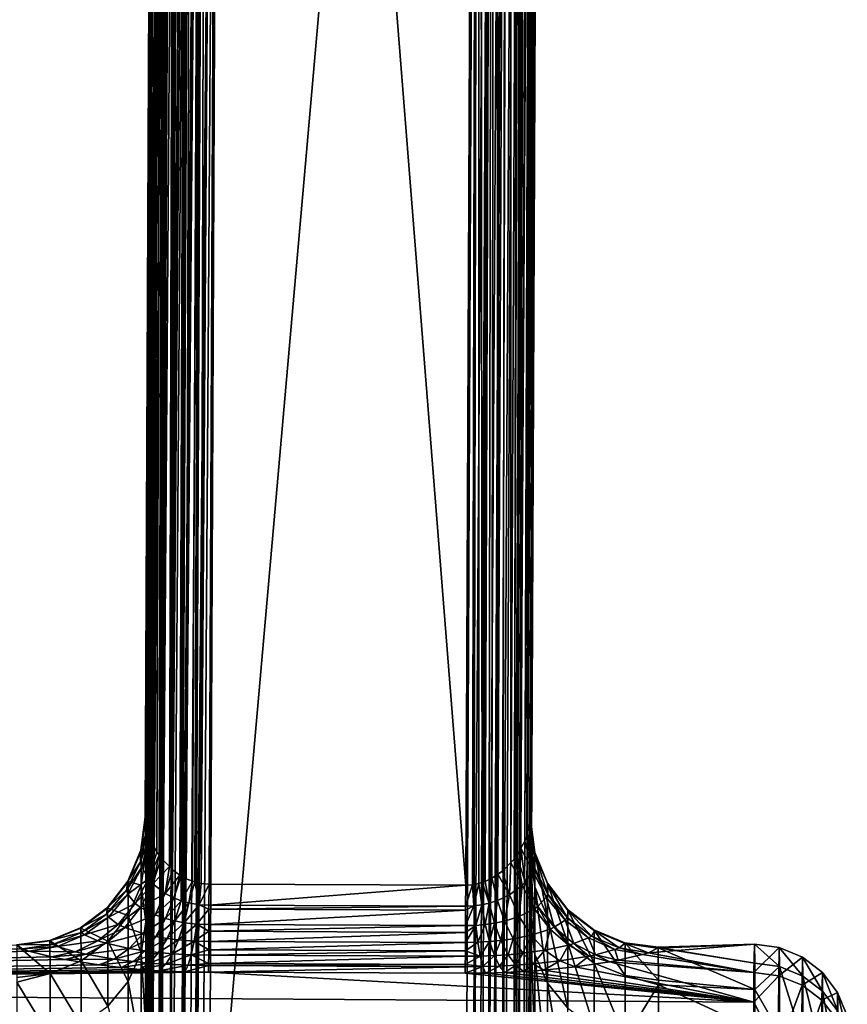
# Model space of a CAD drawing. Units: inches. Extents: x -25 to 176, y 0 to 244.
# Drawn here: x 71 to 84, y 92 to 107 of the extents above; entities that cross this region are included whole.
import ezdxf

# ---------------------------------------------------------------- set-up
doc = ezdxf.new("R2010")
doc.units = ezdxf.units.IN
doc.header["$MEASUREMENT"] = 0

msp = doc.modelspace()

# ---------------------------------------------------------------- linework, layer by layer
for points in [[(73.43, 94.383, 5.531), (73.644, 144.143, 17.439), (73.643, 144.316, 16.41)], [(73.43, 94.383, 5.531), (73.643, 144.316, 16.41), (73.627, 141.488, 12.445)], [(79.43, 94.359, 5.524), (79.427, 94.907, 1.885), (79.643, 144.292, 16.402)], [(79.643, 144.292, 16.402), (79.427, 94.907, 1.885), (79.627, 141.464, 12.437)], [(79.643, 144.292, 16.402), (79.644, 144.119, 17.432), (79.43, 94.359, 5.524)], [(73.43, 93.308, 9.05), (73.644, 141.22, 27.003), (73.644, 144.143, 17.439)], [(73.43, 93.308, 9.05), (73.644, 144.143, 17.439), (73.43, 94.383, 5.531)], [(79.43, 94.359, 5.524), (79.644, 144.119, 17.432), (79.644, 141.196, 26.995)], [(74.294, 93.906, -3.14), (74.405, 141.768, 11.515), (74.627, 141.776, 11.487)], [(74.294, 93.906, -3.14), (74.627, 141.776, 11.487), (74.417, 93.896, -3.151)], [(74.417, 93.896, -3.151), (74.627, 141.776, 11.487), (78.417, 93.88, -3.156)], [(78.417, 93.88, -3.156), (74.627, 141.776, 11.487), (78.627, 141.76, 11.482)], [(73.603, 94.395, -2.557), (73.732, 141.613, 12.032), (73.761, 141.633, 11.966)], [(73.603, 94.395, -2.557), (73.761, 141.633, 11.966), (73.639, 94.345, -2.619)], [(73.639, 94.345, -2.619), (73.761, 141.633, 11.966), (73.852, 141.668, 11.853)], [(73.639, 94.345, -2.619), (73.852, 141.668, 11.853), (73.672, 94.299, -2.678)], [(73.672, 94.299, -2.678), (73.852, 141.668, 11.853), (73.92, 141.693, 11.768)], [(73.672, 94.299, -2.678), (73.92, 141.693, 11.768), (73.799, 94.169, -2.835)], [(73.799, 94.169, -2.835), (73.92, 141.693, 11.768), (74.008, 141.713, 11.703)], [(73.799, 94.169, -2.835), (74.008, 141.713, 11.703), (73.847, 94.119, -2.896)], [(73.847, 94.119, -2.896), (74.008, 141.713, 11.703), (74.127, 141.739, 11.616)], [(73.847, 94.119, -2.896), (74.127, 141.739, 11.616), (73.963, 94.035, -2.994)], [(73.963, 94.035, -2.994), (74.127, 141.739, 11.616), (73.984, 94.023, -3.008)], [(73.984, 94.023, -3.008), (74.127, 141.739, 11.616), (74.196, 141.747, 11.589)], [(73.984, 94.023, -3.008), (74.196, 141.747, 11.589), (74.061, 93.98, -3.057)], [(74.061, 93.98, -3.057), (74.196, 141.747, 11.589), (74.368, 141.767, 11.52)], [(74.061, 93.98, -3.057), (74.368, 141.767, 11.52), (74.161, 93.94, -3.103)], [(74.161, 93.94, -3.103), (74.368, 141.767, 11.52), (74.195, 93.931, -3.112)], [(74.195, 93.931, -3.112), (74.368, 141.767, 11.52), (74.405, 141.768, 11.515)], [(74.195, 93.931, -3.112), (74.405, 141.768, 11.515), (74.294, 93.906, -3.14)], [(78.523, 93.887, -3.148), (78.417, 93.88, -3.156), (78.627, 141.76, 11.482)], [(78.627, 141.76, 11.482), (78.623, 93.906, -3.126), (78.523, 93.887, -3.148)], [(78.627, 141.76, 11.482), (78.676, 93.924, -3.106), (78.623, 93.906, -3.126)], [(78.886, 141.749, 11.515), (78.676, 93.924, -3.106), (78.627, 141.76, 11.482)], [(78.721, 93.938, -3.089), (78.676, 93.924, -3.106), (78.886, 141.749, 11.515)], [(78.886, 141.749, 11.515), (78.826, 93.988, -3.032), (78.721, 93.938, -3.089)], [(78.886, 141.749, 11.515), (78.916, 94.049, -2.96), (78.826, 93.988, -3.032)], [(79.127, 141.719, 11.61), (78.916, 94.049, -2.96), (78.886, 141.749, 11.515)], [(79.127, 141.719, 11.61), (78.99, 94.099, -2.902), (78.916, 94.049, -2.96)], [(79.127, 141.719, 11.61), (79.122, 94.233, -2.737), (78.99, 94.099, -2.902)], [(79.334, 141.672, 11.762), (79.122, 94.233, -2.737), (79.127, 141.719, 11.61)], [(79.334, 141.672, 11.762), (79.17, 94.282, -2.678), (79.122, 94.233, -2.737)], [(79.213, 94.339, -2.607), (79.17, 94.282, -2.678), (79.334, 141.672, 11.762)], [(79.213, 94.339, -2.607), (79.334, 141.672, 11.762), (79.279, 94.455, -2.453)], [(79.279, 94.455, -2.453), (79.334, 141.672, 11.762), (79.493, 141.61, 11.959)], [(73.656, 141.553, 12.232), (73.45, 94.746, -2.078), (73.423, 94.939, -1.787)], [(73.656, 141.553, 12.232), (73.423, 94.939, -1.787), (73.627, 141.488, 12.445)], [(73.423, 94.939, -1.787), (73.427, 94.931, 1.893), (73.627, 141.488, 12.445)], [(73.627, 141.488, 12.445), (73.427, 94.931, 1.893), (73.43, 94.383, 5.531)], [(73.454, 94.721, -2.115), (73.45, 94.746, -2.078), (73.656, 141.553, 12.232)], [(73.454, 94.721, -2.115), (73.656, 141.553, 12.232), (73.486, 94.622, -2.255)], [(73.486, 94.622, -2.255), (73.656, 141.553, 12.232), (73.661, 141.563, 12.197)], [(73.486, 94.622, -2.255), (73.661, 141.563, 12.197), (73.526, 94.545, -2.357)], [(73.526, 94.545, -2.357), (73.661, 141.563, 12.197), (73.732, 141.613, 12.032)], [(73.526, 94.545, -2.357), (73.732, 141.613, 12.032), (73.603, 94.395, -2.557)], [(79.279, 94.455, -2.453), (79.493, 141.61, 11.959), (79.341, 94.563, -2.311)], [(79.493, 141.61, 11.959), (79.371, 94.64, -2.204), (79.341, 94.563, -2.311)], [(79.493, 141.61, 11.959), (79.382, 94.688, -2.133), (79.371, 94.64, -2.204)], [(79.593, 141.54, 12.19), (79.382, 94.688, -2.133), (79.493, 141.61, 11.959)], [(79.593, 141.54, 12.19), (79.421, 94.862, -1.877), (79.382, 94.688, -2.133)], [(79.423, 94.915, -1.794), (79.421, 94.862, -1.877), (79.593, 141.54, 12.19)], [(79.593, 141.54, 12.19), (79.627, 141.464, 12.437), (79.423, 94.915, -1.794)], [(79.427, 94.907, 1.885), (79.423, 94.915, -1.794), (79.627, 141.464, 12.437)], [(73.643, 140.787, 27.953), (73.644, 141.22, 27.003), (73.43, 93.308, 9.05)], [(79.43, 94.359, 5.524), (79.644, 141.196, 26.995), (79.43, 93.284, 9.042)], [(79.43, 93.284, 9.042), (79.644, 141.196, 26.995), (79.643, 140.763, 27.945)], [(73.643, 140.787, 27.953), (73.43, 93.308, 9.05), (73.427, 91.727, 12.372)], [(73.627, 136.225, 29.658), (73.643, 140.787, 27.953), (73.427, 91.727, 12.372)], [(79.43, 93.284, 9.042), (79.643, 140.763, 27.945), (79.627, 136.201, 29.651)], [(73.656, 136.16, 29.87), (73.627, 136.225, 29.658), (73.423, 89.676, 15.427)], [(73.627, 136.225, 29.658), (73.427, 91.727, 12.372), (73.423, 89.676, 15.427)], [(73.425, 89.586, 15.466), (73.656, 136.16, 29.87), (73.423, 89.676, 15.427)], [(73.454, 89.353, 15.559), (73.656, 136.16, 29.87), (73.425, 89.586, 15.466)], [(73.454, 89.353, 15.559), (73.661, 136.149, 29.906), (73.656, 136.16, 29.87)], [(73.732, 136.099, 30.07), (73.661, 136.149, 29.906), (73.454, 89.353, 15.559)], [(73.454, 89.353, 15.559), (73.471, 89.218, 15.613), (73.732, 136.099, 30.07)], [(73.501, 89.095, 15.658), (73.732, 136.099, 30.07), (73.471, 89.218, 15.613)], [(73.524, 89.03, 15.68), (73.732, 136.099, 30.07), (73.501, 89.095, 15.658)], [(73.524, 89.03, 15.68), (73.761, 136.078, 30.136), (73.732, 136.099, 30.07)], [(79.39, 89.288, 15.57), (79.602, 136.136, 29.864), (79.356, 89.128, 15.631)], [(79.356, 89.128, 15.631), (79.602, 136.136, 29.864), (79.528, 136.075, 30.066)], [(79.39, 89.288, 15.57), (79.394, 89.33, 15.553), (79.602, 136.136, 29.864)], [(79.602, 136.136, 29.864), (79.394, 89.33, 15.553), (79.423, 89.652, 15.419)], [(79.602, 136.136, 29.864), (79.423, 89.652, 15.419), (79.627, 136.201, 29.651)], [(79.427, 91.703, 12.365), (79.627, 136.201, 29.651), (79.423, 89.652, 15.419)], [(79.43, 93.284, 9.042), (79.627, 136.201, 29.651), (79.427, 91.703, 12.365)], [(73.852, 136.043, 30.249), (73.761, 136.078, 30.136), (73.524, 89.03, 15.68)], [(73.626, 88.743, 15.778), (73.852, 136.043, 30.249), (73.524, 89.03, 15.68)], [(73.638, 88.718, 15.786), (73.852, 136.043, 30.249), (73.626, 88.743, 15.778)], [(73.638, 88.718, 15.786), (73.92, 136.017, 30.334), (73.852, 136.043, 30.249)], [(73.668, 88.656, 15.805), (73.92, 136.017, 30.334), (73.638, 88.718, 15.786)], [(73.668, 88.656, 15.805), (74.008, 135.997, 30.399), (73.92, 136.017, 30.334)], [(73.799, 88.452, 15.866), (74.008, 135.997, 30.399), (73.668, 88.656, 15.805)], [(73.799, 88.452, 15.866), (74.127, 135.97, 30.486), (74.008, 135.997, 30.399)], [(74.196, 135.961, 30.513), (74.127, 135.97, 30.486), (73.799, 88.452, 15.866)], [(73.847, 88.377, 15.888), (74.196, 135.961, 30.513), (73.799, 88.452, 15.866)], [(73.985, 88.235, 15.926), (74.196, 135.961, 30.513), (73.847, 88.377, 15.888)], [(73.985, 88.235, 15.926), (74.368, 135.94, 30.581), (74.196, 135.961, 30.513)], [(79.038, 88.43, 15.859), (79.25, 135.974, 30.399), (78.99, 88.356, 15.881)], [(78.99, 88.356, 15.881), (79.25, 135.974, 30.399), (79.061, 135.94, 30.513)], [(79.166, 88.625, 15.801), (79.25, 135.974, 30.399), (79.038, 88.43, 15.859)], [(79.2, 88.696, 15.778), (79.409, 136.02, 30.247), (79.166, 88.625, 15.801)], [(79.166, 88.625, 15.801), (79.409, 136.02, 30.247), (79.25, 135.974, 30.399)], [(79.236, 88.772, 15.754), (79.409, 136.02, 30.247), (79.2, 88.696, 15.778)], [(79.315, 89.007, 15.673), (79.528, 136.075, 30.066), (79.236, 88.772, 15.754)], [(79.236, 88.772, 15.754), (79.528, 136.075, 30.066), (79.409, 136.02, 30.247)], [(79.356, 89.128, 15.631), (79.528, 136.075, 30.066), (79.315, 89.007, 15.673)], [(74.405, 135.938, 30.586), (74.368, 135.94, 30.581), (73.985, 88.235, 15.926)], [(73.985, 88.235, 15.926), (74.009, 88.211, 15.933), (74.405, 135.938, 30.586)], [(74.405, 135.938, 30.586), (74.009, 88.211, 15.933), (74.114, 88.137, 15.953)], [(74.405, 135.938, 30.586), (74.114, 88.137, 15.953), (74.195, 88.097, 15.963)], [(74.627, 135.929, 30.613), (74.405, 135.938, 30.586), (74.195, 88.097, 15.963)], [(74.195, 88.097, 15.963), (74.212, 88.089, 15.965), (74.627, 135.929, 30.613)], [(74.627, 135.929, 30.613), (74.212, 88.089, 15.965), (74.311, 88.059, 15.972)], [(74.627, 135.929, 30.613), (74.311, 88.059, 15.972), (74.417, 88.049, 15.975)], [(74.417, 88.049, 15.975), (78.627, 135.913, 30.608), (74.627, 135.929, 30.613)], [(78.417, 88.033, 15.97), (78.627, 135.913, 30.608), (74.417, 88.049, 15.975)], [(78.541, 88.046, 15.966), (78.627, 135.913, 30.608), (78.417, 88.033, 15.97)], [(78.639, 88.081, 15.957), (78.849, 135.919, 30.584), (78.541, 88.046, 15.966)], [(78.541, 88.046, 15.966), (78.849, 135.919, 30.584), (78.627, 135.913, 30.608)], [(78.639, 88.081, 15.957), (78.674, 88.094, 15.954), (78.849, 135.919, 30.584)], [(78.849, 135.919, 30.584), (78.674, 88.094, 15.954), (78.774, 88.152, 15.938)], [(78.849, 135.919, 30.584), (78.774, 88.152, 15.938), (79.061, 135.94, 30.513)], [(79.061, 135.94, 30.513), (78.774, 88.152, 15.938), (78.851, 88.214, 15.921)], [(79.061, 135.94, 30.513), (78.851, 88.214, 15.921), (78.873, 88.232, 15.916)], [(78.99, 88.356, 15.881), (79.061, 135.94, 30.513), (78.873, 88.232, 15.916)], [(73.423, 94.939, -1.787), (73.45, 94.746, -2.078), (73.353, 94.423, -1.75)], [(73.353, 94.423, -1.75), (73.427, 94.931, 1.893), (73.423, 94.939, -1.787)], [(73.353, 94.423, -1.75), (73.357, 94.415, 1.854), (73.427, 94.931, 1.893)], [(73.357, 94.415, 1.854), (73.43, 94.383, 5.531), (73.427, 94.931, 1.893)], [(79.421, 94.862, -1.877), (79.497, 94.354, -1.841), (79.382, 94.688, -2.133)], [(79.421, 94.862, -1.877), (79.423, 94.915, -1.794), (79.497, 94.354, -1.841)], [(79.497, 94.354, -1.841), (79.423, 94.915, -1.794), (79.489, 94.398, -1.757)], [(79.493, 94.391, 1.846), (79.489, 94.398, -1.757), (79.423, 94.915, -1.794)], [(79.493, 94.391, 1.846), (79.423, 94.915, -1.794), (79.427, 94.907, 1.885)], [(79.496, 93.854, 5.409), (79.493, 94.391, 1.846), (79.427, 94.907, 1.885)], [(79.496, 93.854, 5.409), (79.427, 94.907, 1.885), (79.43, 94.359, 5.524)], [(73.45, 94.746, -2.078), (73.454, 94.721, -2.115), (73.348, 94.244, -2.09)], [(73.353, 94.423, -1.75), (73.45, 94.746, -2.078), (73.348, 94.244, -2.09)], [(73.454, 94.721, -2.115), (73.486, 94.622, -2.255), (73.348, 94.244, -2.09)], [(79.382, 94.688, -2.133), (79.481, 94.172, -2.186), (79.371, 94.64, -2.204)], [(79.382, 94.688, -2.133), (79.497, 94.354, -1.841), (79.481, 94.172, -2.186)], [(73.348, 94.244, -2.09), (73.486, 94.622, -2.255), (73.368, 94.162, -2.241)], [(73.486, 94.622, -2.255), (73.526, 94.545, -2.357), (73.368, 94.162, -2.241)], [(73.368, 94.162, -2.241), (73.526, 94.545, -2.357), (73.471, 93.977, -2.579)], [(73.526, 94.545, -2.357), (73.603, 94.395, -2.557), (73.471, 93.977, -2.579)], [(79.341, 94.563, -2.311), (79.459, 94.109, -2.302), (79.279, 94.455, -2.453)], [(79.371, 94.64, -2.204), (79.459, 94.109, -2.302), (79.341, 94.563, -2.311)], [(79.371, 94.64, -2.204), (79.481, 94.172, -2.186), (79.459, 94.109, -2.302)], [(73.353, 94.423, -1.75), (73.348, 94.244, -2.09), (73.151, 93.942, -1.715)], [(73.151, 93.942, -1.715), (73.357, 94.415, 1.854), (73.353, 94.423, -1.75)], [(73.151, 93.942, -1.715), (73.155, 93.935, 1.817), (73.357, 94.415, 1.854)], [(73.155, 93.935, 1.817), (73.359, 93.879, 5.417), (73.357, 94.415, 1.854)], [(73.357, 94.415, 1.854), (73.359, 93.879, 5.417), (73.43, 94.383, 5.531)], [(73.359, 93.879, 5.417), (73.43, 93.308, 9.05), (73.43, 94.383, 5.531)], [(73.603, 94.395, -2.557), (73.639, 94.345, -2.619), (73.471, 93.977, -2.579)], [(79.279, 94.455, -2.453), (79.342, 93.926, -2.635), (79.213, 94.339, -2.607)], [(79.279, 94.455, -2.453), (79.459, 94.109, -2.302), (79.342, 93.926, -2.635)], [(79.489, 94.398, -1.757), (79.687, 93.916, -1.723), (79.7, 93.882, -1.816)], [(79.489, 94.398, -1.757), (79.7, 93.882, -1.816), (79.497, 94.354, -1.841)], [(79.691, 93.909, 1.809), (79.687, 93.916, -1.723), (79.489, 94.398, -1.757)], [(79.691, 93.909, 1.809), (79.489, 94.398, -1.757), (79.493, 94.391, 1.846)], [(79.693, 93.383, 5.302), (79.691, 93.909, 1.809), (79.493, 94.391, 1.846)], [(79.693, 93.383, 5.302), (79.493, 94.391, 1.846), (79.496, 93.854, 5.409)], [(73.348, 94.244, -2.09), (73.368, 94.162, -2.241), (73.132, 93.804, -2.096)], [(73.151, 93.942, -1.715), (73.348, 94.244, -2.09), (73.132, 93.804, -2.096)], [(73.471, 93.977, -2.579), (73.639, 94.345, -2.619), (73.541, 93.898, -2.718)], [(73.639, 94.345, -2.619), (73.672, 94.299, -2.678), (73.541, 93.898, -2.718)], [(73.672, 94.299, -2.678), (73.799, 94.169, -2.835), (73.541, 93.898, -2.718)], [(79.122, 94.233, -2.737), (79.101, 93.729, -2.982), (78.99, 94.099, -2.902)], [(79.122, 94.233, -2.737), (79.299, 93.879, -2.718), (79.101, 93.729, -2.982)], [(79.17, 94.282, -2.678), (79.299, 93.879, -2.718), (79.122, 94.233, -2.737)], [(79.213, 94.339, -2.607), (79.299, 93.879, -2.718), (79.17, 94.282, -2.678)], [(79.213, 94.339, -2.607), (79.342, 93.926, -2.635), (79.299, 93.879, -2.718)], [(79.496, 92.801, 8.855), (79.496, 93.854, 5.409), (79.43, 94.359, 5.524)], [(79.496, 92.801, 8.855), (79.43, 94.359, 5.524), (79.43, 93.284, 9.042)], [(79.497, 94.354, -1.841), (79.695, 93.741, -2.203), (79.481, 94.172, -2.186)], [(79.497, 94.354, -1.841), (79.7, 93.882, -1.816), (79.695, 93.741, -2.203)], [(73.132, 93.804, -2.096), (73.368, 94.162, -2.241), (73.151, 93.741, -2.266)], [(73.368, 94.162, -2.241), (73.471, 93.977, -2.579), (73.151, 93.741, -2.266)], [(73.541, 93.898, -2.718), (73.799, 94.169, -2.835), (73.732, 93.75, -2.975)], [(73.799, 94.169, -2.835), (73.847, 94.119, -2.896), (73.732, 93.75, -2.975)], [(73.847, 94.119, -2.896), (73.963, 94.035, -2.994), (73.732, 93.75, -2.975)], [(78.99, 94.099, -2.902), (79.101, 93.729, -2.982), (78.916, 94.049, -2.96)], [(79.459, 94.109, -2.302), (79.54, 93.548, -2.718), (79.342, 93.926, -2.635)], [(79.481, 94.172, -2.186), (79.672, 93.692, -2.335), (79.459, 94.109, -2.302)], [(79.459, 94.109, -2.302), (79.672, 93.692, -2.335), (79.54, 93.548, -2.718)], [(79.481, 94.172, -2.186), (79.695, 93.741, -2.203), (79.672, 93.692, -2.335)], [(73.151, 93.942, -1.715), (73.132, 93.804, -2.096), (72.832, 93.531, -1.685)], [(72.832, 93.531, -1.685), (73.155, 93.935, 1.817), (73.151, 93.942, -1.715)], [(72.832, 93.531, -1.685), (72.836, 93.523, 1.786), (73.155, 93.935, 1.817)], [(72.836, 93.523, 1.786), (73.158, 93.409, 5.31), (73.155, 93.935, 1.817)], [(73.151, 93.741, -2.266), (73.471, 93.977, -2.579), (73.266, 93.595, -2.653)], [(73.155, 93.935, 1.817), (73.158, 93.409, 5.31), (73.359, 93.879, 5.417)], [(73.471, 93.977, -2.579), (73.541, 93.898, -2.718), (73.266, 93.595, -2.653)], [(73.732, 93.75, -2.975), (73.963, 94.035, -2.994), (73.866, 93.681, -3.094)], [(73.963, 94.035, -2.994), (73.984, 94.023, -3.008), (73.866, 93.681, -3.094)], [(73.866, 93.681, -3.094), (73.984, 94.023, -3.008), (73.982, 93.636, -3.17)], [(73.984, 94.023, -3.008), (74.061, 93.98, -3.057), (73.982, 93.636, -3.17)], [(74.061, 93.98, -3.057), (74.161, 93.94, -3.103), (73.982, 93.636, -3.17)], [(73.982, 93.636, -3.17), (74.161, 93.94, -3.103), (74.103, 93.602, -3.226)], [(74.161, 93.94, -3.103), (74.195, 93.931, -3.112), (74.103, 93.602, -3.226)], [(74.103, 93.602, -3.226), (74.195, 93.931, -3.112), (74.265, 93.575, -3.272)], [(74.195, 93.931, -3.112), (74.294, 93.906, -3.14), (74.265, 93.575, -3.272)], [(74.265, 93.575, -3.272), (74.294, 93.906, -3.14), (74.417, 93.896, -3.151)], [(78.623, 93.906, -3.126), (78.546, 93.555, -3.28), (78.523, 93.887, -3.148)], [(78.623, 93.906, -3.126), (78.667, 93.571, -3.253), (78.546, 93.555, -3.28)], [(78.676, 93.924, -3.106), (78.667, 93.571, -3.253), (78.623, 93.906, -3.126)], [(78.676, 93.924, -3.106), (78.785, 93.597, -3.208), (78.667, 93.571, -3.253)], [(78.721, 93.938, -3.089), (78.785, 93.597, -3.208), (78.676, 93.924, -3.106)], [(78.826, 93.988, -3.032), (78.785, 93.597, -3.208), (78.721, 93.938, -3.089)], [(78.826, 93.988, -3.032), (78.912, 93.638, -3.138), (78.785, 93.597, -3.208)], [(78.916, 94.049, -2.96), (78.912, 93.638, -3.138), (78.826, 93.988, -3.032)], [(78.916, 94.049, -2.96), (79.101, 93.729, -2.982), (78.912, 93.638, -3.138)], [(79.342, 93.926, -2.635), (79.489, 93.512, -2.813), (79.299, 93.879, -2.718)], [(79.342, 93.926, -2.635), (79.54, 93.548, -2.718), (79.489, 93.512, -2.813)], [(79.687, 93.916, -1.723), (80.003, 93.502, -1.694), (80.016, 93.477, -1.803)], [(79.687, 93.916, -1.723), (80.016, 93.477, -1.803), (79.7, 93.882, -1.816)], [(80.007, 93.495, 1.778), (80.003, 93.502, -1.694), (79.687, 93.916, -1.723)], [(80.007, 93.495, 1.778), (79.687, 93.916, -1.723), (79.691, 93.909, 1.809)], [(80.01, 92.978, 5.21), (80.007, 93.495, 1.778), (79.691, 93.909, 1.809)], [(80.01, 92.978, 5.21), (79.691, 93.909, 1.809), (79.693, 93.383, 5.302)], [(73.132, 93.804, -2.096), (73.151, 93.741, -2.266), (72.819, 93.429, -2.13)], [(72.832, 93.531, -1.685), (73.132, 93.804, -2.096), (72.819, 93.429, -2.13)], [(73.158, 93.409, 5.31), (73.359, 92.826, 8.862), (73.359, 93.879, 5.417)], [(73.266, 93.595, -2.653), (73.541, 93.898, -2.718), (73.348, 93.533, -2.814)], [(73.541, 93.898, -2.718), (73.732, 93.75, -2.975), (73.348, 93.533, -2.814)], [(73.348, 93.533, -2.814), (73.732, 93.75, -2.975), (73.578, 93.415, -3.113)], [(73.359, 93.879, 5.417), (73.359, 92.826, 8.862), (73.43, 93.308, 9.05)], [(73.732, 93.75, -2.975), (73.866, 93.681, -3.094), (73.578, 93.415, -3.113)], [(74.417, 93.896, -3.151), (74.416, 93.566, -3.285), (74.265, 93.575, -3.272)], [(78.417, 93.88, -3.156), (74.416, 93.566, -3.285), (74.417, 93.896, -3.151)], [(78.416, 93.55, -3.29), (74.416, 93.566, -3.285), (78.417, 93.88, -3.156)], [(78.523, 93.887, -3.148), (78.546, 93.555, -3.28), (78.416, 93.55, -3.29)], [(78.523, 93.887, -3.148), (78.416, 93.55, -3.29), (78.417, 93.88, -3.156)], [(79.299, 93.879, -2.718), (79.253, 93.392, -3.12), (79.101, 93.729, -2.982)], [(79.299, 93.879, -2.718), (79.489, 93.512, -2.813), (79.253, 93.392, -3.12)], [(79.693, 92.35, 8.68), (79.693, 93.383, 5.302), (79.496, 93.854, 5.409)], [(79.693, 92.35, 8.68), (79.496, 93.854, 5.409), (79.496, 92.801, 8.855)], [(79.7, 93.882, -1.816), (79.999, 93.373, -2.255), (79.695, 93.741, -2.203)], [(79.7, 93.882, -1.816), (80.016, 93.477, -1.803), (79.999, 93.373, -2.255)], [(72.819, 93.429, -2.13), (73.151, 93.741, -2.266), (72.848, 93.381, -2.329)], [(73.151, 93.741, -2.266), (73.266, 93.595, -2.653), (72.848, 93.381, -2.329)], [(73.578, 93.415, -3.113), (73.866, 93.681, -3.094), (73.74, 93.359, -3.251)], [(73.866, 93.681, -3.094), (73.982, 93.636, -3.17), (73.74, 93.359, -3.251)], [(73.74, 93.359, -3.251), (73.982, 93.636, -3.17), (73.882, 93.322, -3.34)], [(73.982, 93.636, -3.17), (74.103, 93.602, -3.226), (73.882, 93.322, -3.34)], [(73.882, 93.322, -3.34), (74.103, 93.602, -3.226), (74.029, 93.295, -3.406)], [(74.103, 93.602, -3.226), (74.265, 93.575, -3.272), (74.029, 93.295, -3.406)], [(78.785, 93.597, -3.208), (78.723, 93.266, -3.437), (78.667, 93.571, -3.253)], [(78.785, 93.597, -3.208), (78.868, 93.287, -3.384), (78.723, 93.266, -3.437)], [(78.912, 93.638, -3.138), (78.868, 93.287, -3.384), (78.785, 93.597, -3.208)], [(78.912, 93.638, -3.138), (79.023, 93.319, -3.303), (78.868, 93.287, -3.384)], [(79.101, 93.729, -2.982), (79.023, 93.319, -3.303), (78.912, 93.638, -3.138)], [(79.101, 93.729, -2.982), (79.253, 93.392, -3.12), (79.023, 93.319, -3.303)], [(79.672, 93.692, -2.335), (79.797, 93.225, -2.85), (79.54, 93.548, -2.718)], [(79.695, 93.741, -2.203), (79.968, 93.336, -2.408), (79.672, 93.692, -2.335)], [(79.672, 93.692, -2.335), (79.968, 93.336, -2.408), (79.797, 93.225, -2.85)], [(79.695, 93.741, -2.203), (79.999, 93.373, -2.255), (79.968, 93.336, -2.408)], [(72.832, 93.531, -1.685), (72.819, 93.429, -2.13), (72.416, 93.215, -1.662)], [(72.416, 93.215, -1.662), (72.836, 93.523, 1.786), (72.832, 93.531, -1.685)], [(72.416, 93.215, -1.662), (72.42, 93.208, 1.763), (72.836, 93.523, 1.786)], [(72.42, 93.208, 1.763), (72.838, 93.007, 5.219), (72.836, 93.523, 1.786)], [(72.836, 93.523, 1.786), (72.838, 93.007, 5.219), (73.158, 93.409, 5.31)], [(72.848, 93.381, -2.329), (73.266, 93.595, -2.653), (72.999, 93.269, -2.776)], [(73.266, 93.595, -2.653), (73.348, 93.533, -2.814), (72.999, 93.269, -2.776)], [(72.999, 93.269, -2.776), (73.348, 93.533, -2.814), (73.103, 93.22, -2.961)], [(73.348, 93.533, -2.814), (73.578, 93.415, -3.113), (73.103, 93.22, -2.961)], [(74.029, 93.295, -3.406), (74.265, 93.575, -3.272), (74.228, 93.272, -3.46)], [(74.265, 93.575, -3.272), (74.415, 93.506, -3.323), (74.228, 93.272, -3.46)], [(74.228, 93.272, -3.46), (74.415, 93.506, -3.323), (74.414, 93.265, -3.476)], [(74.265, 93.575, -3.272), (74.416, 93.566, -3.285), (74.415, 93.506, -3.323)], [(78.415, 93.49, -3.328), (74.414, 93.265, -3.476), (74.415, 93.506, -3.323)], [(78.414, 93.249, -3.481), (74.414, 93.265, -3.476), (78.415, 93.49, -3.328)], [(78.416, 93.55, -3.29), (74.415, 93.506, -3.323), (74.416, 93.566, -3.285)], [(78.415, 93.49, -3.328), (74.415, 93.506, -3.323), (78.416, 93.55, -3.29)], [(78.546, 93.555, -3.28), (78.574, 93.253, -3.469), (78.414, 93.249, -3.481)], [(78.546, 93.555, -3.28), (78.414, 93.249, -3.481), (78.415, 93.49, -3.328)], [(78.415, 93.49, -3.328), (78.416, 93.55, -3.29), (78.546, 93.555, -3.28)], [(78.667, 93.571, -3.253), (78.574, 93.253, -3.469), (78.546, 93.555, -3.28)], [(78.667, 93.571, -3.253), (78.723, 93.266, -3.437), (78.574, 93.253, -3.469)], [(79.489, 93.512, -2.813), (79.439, 93.101, -3.311), (79.253, 93.392, -3.12)], [(79.489, 93.512, -2.813), (79.733, 93.196, -2.959), (79.439, 93.101, -3.311)], [(79.54, 93.548, -2.718), (79.733, 93.196, -2.959), (79.489, 93.512, -2.813)], [(79.54, 93.548, -2.718), (79.797, 93.225, -2.85), (79.733, 93.196, -2.959)], [(80.016, 93.477, -1.803), (80.377, 93.087, -2.339), (79.999, 93.373, -2.255)], [(80.003, 93.502, -1.694), (80.416, 93.183, -1.671), (80.425, 93.166, -1.803)], [(80.003, 93.502, -1.694), (80.425, 93.166, -1.803), (80.016, 93.477, -1.803)], [(80.42, 93.176, 1.753), (80.416, 93.183, -1.671), (80.003, 93.502, -1.694)], [(80.42, 93.176, 1.753), (80.003, 93.502, -1.694), (80.007, 93.495, 1.778)], [(80.422, 92.666, 5.139), (80.42, 93.176, 1.753), (80.007, 93.495, 1.778)], [(80.422, 92.666, 5.139), (80.007, 93.495, 1.778), (80.01, 92.978, 5.21)], [(80.016, 93.477, -1.803), (80.425, 93.166, -1.803), (80.377, 93.087, -2.339)], [(72.416, 93.215, -1.662), (72.819, 93.429, -2.13), (72.428, 93.14, -2.193)], [(72.819, 93.429, -2.13), (72.848, 93.381, -2.329), (72.428, 93.14, -2.193)], [(72.428, 93.14, -2.193), (72.848, 93.381, -2.329), (72.476, 93.103, -2.426)], [(72.848, 93.381, -2.329), (72.999, 93.269, -2.776), (72.476, 93.103, -2.426)], [(72.838, 93.007, 5.219), (73.158, 92.377, 8.688), (73.158, 93.409, 5.31)], [(73.103, 93.22, -2.961), (73.578, 93.415, -3.113), (73.389, 93.126, -3.303)], [(73.158, 93.409, 5.31), (73.158, 92.377, 8.688), (73.359, 92.826, 8.862)], [(73.359, 92.826, 8.862), (73.427, 91.727, 12.372), (73.43, 93.308, 9.05)], [(73.578, 93.415, -3.113), (73.74, 93.359, -3.251), (73.389, 93.126, -3.303)], [(73.389, 93.126, -3.303), (73.74, 93.359, -3.251), (73.589, 93.08, -3.461)], [(73.74, 93.359, -3.251), (73.882, 93.322, -3.34), (73.589, 93.08, -3.461)], [(73.589, 93.08, -3.461), (73.882, 93.322, -3.34), (73.763, 93.05, -3.562)], [(73.882, 93.322, -3.34), (74.029, 93.295, -3.406), (73.763, 93.05, -3.562)], [(73.763, 93.05, -3.562), (74.029, 93.295, -3.406), (73.943, 93.028, -3.638)], [(74.029, 93.295, -3.406), (74.228, 93.272, -3.46), (73.943, 93.028, -3.638)], [(79.023, 93.319, -3.303), (78.967, 93.017, -3.612), (78.868, 93.287, -3.384)], [(79.023, 93.319, -3.303), (79.156, 93.043, -3.519), (78.967, 93.017, -3.612)], [(79.253, 93.392, -3.12), (79.156, 93.043, -3.519), (79.023, 93.319, -3.303)], [(79.253, 93.392, -3.12), (79.439, 93.101, -3.311), (79.156, 93.043, -3.519)], [(80.01, 91.963, 8.53), (80.01, 92.978, 5.21), (79.693, 93.383, 5.302)], [(80.01, 91.963, 8.53), (79.693, 93.383, 5.302), (79.693, 92.35, 8.68)], [(79.968, 93.336, -2.408), (80.101, 92.97, -3.025), (79.797, 93.225, -2.85)], [(79.999, 93.373, -2.255), (80.331, 93.059, -2.517), (79.968, 93.336, -2.408)], [(79.968, 93.336, -2.408), (80.331, 93.059, -2.517), (80.101, 92.97, -3.025)], [(79.999, 93.373, -2.255), (80.377, 93.087, -2.339), (80.331, 93.059, -2.517)], [(72.416, 93.215, -1.662), (72.428, 93.14, -2.193), (71.933, 93.018, -1.647)], [(71.933, 93.018, -1.647), (72.42, 93.208, 1.763), (72.416, 93.215, -1.662)], [(71.933, 93.018, -1.647), (71.937, 93.011, 1.748), (72.42, 93.208, 1.763)], [(71.933, 93.018, -1.647), (72.428, 93.14, -2.193), (71.983, 92.956, -2.28)], [(71.937, 93.011, 1.748), (72.423, 92.698, 5.149), (72.42, 93.208, 1.763)], [(72.428, 93.14, -2.193), (72.476, 93.103, -2.426), (71.983, 92.956, -2.28)], [(72.42, 93.208, 1.763), (72.423, 92.698, 5.149), (72.838, 93.007, 5.219)], [(72.476, 93.103, -2.426), (72.999, 93.269, -2.776), (72.683, 93.013, -2.941)], [(72.999, 93.269, -2.776), (73.103, 93.22, -2.961), (72.683, 93.013, -2.941)], [(72.683, 93.013, -2.941), (73.103, 93.22, -2.961), (72.816, 92.973, -3.152)], [(73.103, 93.22, -2.961), (73.389, 93.126, -3.303), (72.816, 92.973, -3.152)], [(73.943, 93.028, -3.638), (74.228, 93.272, -3.46), (74.186, 93.009, -3.698)], [(74.228, 93.272, -3.46), (74.414, 93.16, -3.572), (74.186, 93.009, -3.698)], [(74.186, 93.009, -3.698), (74.414, 93.16, -3.572), (74.413, 93.002, -3.717)], [(74.228, 93.272, -3.46), (74.414, 93.265, -3.476), (74.414, 93.16, -3.572)], [(78.414, 93.144, -3.577), (74.413, 93.002, -3.717), (74.414, 93.16, -3.572)], [(78.413, 92.986, -3.722), (74.413, 93.002, -3.717), (78.414, 93.144, -3.577)], [(78.414, 93.249, -3.481), (74.414, 93.16, -3.572), (74.414, 93.265, -3.476)], [(78.414, 93.144, -3.577), (74.414, 93.16, -3.572), (78.414, 93.249, -3.481)], [(78.574, 93.253, -3.469), (78.608, 92.99, -3.709), (78.413, 92.986, -3.722)], [(78.574, 93.253, -3.469), (78.413, 92.986, -3.722), (78.414, 93.144, -3.577)], [(78.414, 93.144, -3.577), (78.414, 93.249, -3.481), (78.574, 93.253, -3.469)], [(78.723, 93.266, -3.437), (78.608, 92.99, -3.709), (78.574, 93.253, -3.469)], [(78.723, 93.266, -3.437), (78.79, 93, -3.672), (78.608, 92.99, -3.709)], [(78.868, 93.287, -3.384), (78.79, 93, -3.672), (78.723, 93.266, -3.437)], [(78.868, 93.287, -3.384), (78.967, 93.017, -3.612), (78.79, 93, -3.672)], [(79.493, 91.253, 12.109), (79.43, 93.284, 9.042), (79.427, 91.703, 12.365)], [(79.493, 91.253, 12.109), (79.496, 92.801, 8.855), (79.43, 93.284, 9.042)], [(79.733, 93.196, -2.959), (79.652, 92.868, -3.546), (79.439, 93.101, -3.311)], [(79.733, 93.196, -2.959), (80.019, 92.946, -3.149), (79.652, 92.868, -3.546)], [(79.797, 93.225, -2.85), (80.019, 92.946, -3.149), (79.733, 93.196, -2.959)], [(79.797, 93.225, -2.85), (80.101, 92.97, -3.025), (80.019, 92.946, -3.149)], [(80.425, 93.166, -1.803), (80.807, 92.902, -2.449), (80.377, 93.087, -2.339)], [(80.416, 93.183, -1.671), (80.898, 92.982, -1.658), (80.9, 92.968, -1.817)], [(80.416, 93.183, -1.671), (80.9, 92.968, -1.817), (80.425, 93.166, -1.803)], [(80.902, 92.975, 1.737), (80.898, 92.982, -1.658), (80.416, 93.183, -1.671)], [(80.902, 92.975, 1.737), (80.416, 93.183, -1.671), (80.42, 93.176, 1.753)], [(80.904, 92.47, 5.095), (80.902, 92.975, 1.737), (80.42, 93.176, 1.753)], [(80.904, 92.47, 5.095), (80.42, 93.176, 1.753), (80.422, 92.666, 5.139)], [(80.425, 93.166, -1.803), (80.9, 92.968, -1.817), (80.807, 92.902, -2.449)], [(71.933, 93.018, -1.647), (71.983, 92.956, -2.28), (71.415, 92.952, -1.641)], [(71.933, 93.018, -1.647), (71.415, 92.952, -1.641), (71.417, 92.949, -0.398)], [(71.417, 92.949, -0.398), (71.937, 93.011, 1.748), (71.933, 93.018, -1.647)], [(71.417, 92.949, -0.398), (71.419, 92.945, 1.744), (71.937, 93.011, 1.748)], [(71.419, 92.945, 1.744), (71.939, 92.505, 5.106), (71.937, 93.011, 1.748)], [(71.937, 93.011, 1.748), (71.939, 92.505, 5.106), (72.423, 92.698, 5.149)], [(71.983, 92.956, -2.28), (72.476, 93.103, -2.426), (72.055, 92.923, -2.551)], [(72.476, 93.103, -2.426), (72.683, 93.013, -2.941), (72.055, 92.923, -2.551)], [(72.055, 92.923, -2.551), (72.683, 93.013, -2.941), (72.331, 92.841, -3.141)], [(72.683, 93.013, -2.941), (72.816, 92.973, -3.152), (72.331, 92.841, -3.141)], [(72.423, 92.698, 5.149), (72.838, 91.992, 8.538), (72.838, 93.007, 5.219)], [(72.816, 92.973, -3.152), (73.389, 93.126, -3.303), (73.174, 92.894, -3.539)], [(72.838, 93.007, 5.219), (72.838, 91.992, 8.538), (73.158, 92.377, 8.688)], [(73.389, 93.126, -3.303), (73.589, 93.08, -3.461), (73.174, 92.894, -3.539)], [(73.174, 92.894, -3.539), (73.589, 93.08, -3.461), (73.419, 92.855, -3.716)], [(73.589, 93.08, -3.461), (73.763, 93.05, -3.562), (73.419, 92.855, -3.716)], [(73.419, 92.855, -3.716), (73.763, 93.05, -3.562), (73.63, 92.829, -3.828)], [(73.763, 93.05, -3.562), (73.943, 93.028, -3.638), (73.63, 92.829, -3.828)], [(73.63, 92.829, -3.828), (73.943, 93.028, -3.638), (73.848, 92.809, -3.912)], [(73.943, 93.028, -3.638), (74.186, 93.009, -3.698), (73.848, 92.809, -3.912)], [(73.848, 92.809, -3.912), (74.186, 93.009, -3.698), (74.14, 92.793, -3.98)], [(74.186, 93.009, -3.698), (74.412, 92.873, -3.887), (74.14, 92.793, -3.98)], [(74.186, 93.009, -3.698), (74.413, 93.002, -3.717), (74.412, 92.873, -3.887)], [(78.413, 92.986, -3.722), (74.412, 92.873, -3.887), (74.413, 93.002, -3.717)], [(78.412, 92.857, -3.892), (74.412, 92.873, -3.887), (78.413, 92.986, -3.722)], [(78.608, 92.99, -3.709), (78.645, 92.773, -3.991), (78.412, 92.857, -3.892)], [(78.608, 92.99, -3.709), (78.412, 92.857, -3.892), (78.413, 92.986, -3.722)], [(78.79, 93, -3.672), (78.645, 92.773, -3.991), (78.608, 92.99, -3.709)], [(78.79, 93, -3.672), (78.864, 92.782, -3.95), (78.645, 92.773, -3.991)], [(78.967, 93.017, -3.612), (78.864, 92.782, -3.95), (78.79, 93, -3.672)], [(78.967, 93.017, -3.612), (79.077, 92.796, -3.884), (78.864, 92.782, -3.95)], [(79.156, 93.043, -3.519), (79.077, 92.796, -3.884), (78.967, 93.017, -3.612)], [(79.156, 93.043, -3.519), (79.306, 92.819, -3.78), (79.077, 92.796, -3.884)], [(79.439, 93.101, -3.311), (79.306, 92.819, -3.78), (79.156, 93.043, -3.519)], [(79.439, 93.101, -3.311), (79.652, 92.868, -3.546), (79.306, 92.819, -3.78)], [(80.331, 93.059, -2.517), (80.438, 92.796, -3.236), (80.101, 92.97, -3.025)], [(80.377, 93.087, -2.339), (80.74, 92.877, -2.656), (80.331, 93.059, -2.517)], [(80.331, 93.059, -2.517), (80.74, 92.877, -2.656), (80.438, 92.796, -3.236)], [(80.377, 93.087, -2.339), (80.807, 92.902, -2.449), (80.74, 92.877, -2.656)], [(71.51, 92.886, -2.385), (49.407, 92.273, -6.078), (71.415, 92.952, -1.641)], [(71.51, 92.886, -2.385), (71.609, 92.851, -2.697), (49.407, 92.273, -6.078)], [(49.407, 92.273, -6.078), (71.609, 92.851, -2.697), (71.963, 92.761, -3.366)], [(71.415, 92.952, -1.641), (71.983, 92.956, -2.28), (71.51, 92.886, -2.385)], [(71.419, 92.945, 1.744), (71.421, 92.441, 5.091), (71.939, 92.505, 5.106)], [(71.983, 92.956, -2.28), (72.055, 92.923, -2.551), (71.51, 92.886, -2.385)], [(71.51, 92.886, -2.385), (72.055, 92.923, -2.551), (71.609, 92.851, -2.697)], [(72.055, 92.923, -2.551), (72.331, 92.841, -3.141), (71.609, 92.851, -2.697)], [(71.609, 92.851, -2.697), (72.331, 92.841, -3.141), (71.963, 92.761, -3.366)], [(72.331, 92.841, -3.141), (72.501, 92.804, -3.379), (71.963, 92.761, -3.366)], [(72.331, 92.841, -3.141), (72.816, 92.973, -3.152), (72.501, 92.804, -3.379)], [(72.816, 92.973, -3.152), (73.174, 92.894, -3.539), (72.501, 92.804, -3.379)], [(72.501, 92.804, -3.379), (73.174, 92.894, -3.539), (72.94, 92.728, -3.81)], [(73.174, 92.894, -3.539), (73.419, 92.855, -3.716), (72.94, 92.728, -3.81)], [(72.94, 92.728, -3.81), (73.419, 92.855, -3.716), (73.235, 92.691, -4.005)], [(73.419, 92.855, -3.716), (73.63, 92.829, -3.828), (73.235, 92.691, -4.005)], [(73.235, 92.691, -4.005), (73.63, 92.829, -3.828), (73.488, 92.666, -4.13)], [(73.63, 92.829, -3.828), (73.848, 92.809, -3.912), (73.488, 92.666, -4.13)], [(74.14, 92.793, -3.98), (74.412, 92.873, -3.887), (74.412, 92.787, -4)], [(78.412, 92.857, -3.892), (74.412, 92.787, -4), (74.412, 92.873, -3.887)], [(78.412, 92.771, -4.005), (74.412, 92.787, -4), (78.412, 92.857, -3.892)], [(78.645, 92.773, -3.991), (78.412, 92.771, -4.005), (78.412, 92.857, -3.892)], [(79.652, 92.868, -3.546), (79.468, 92.654, -4.076), (79.306, 92.819, -3.78)], [(79.652, 92.868, -3.546), (79.884, 92.701, -3.818), (79.468, 92.654, -4.076)], [(80.019, 92.946, -3.149), (79.884, 92.701, -3.818), (79.652, 92.868, -3.546)], [(80.019, 92.946, -3.149), (80.334, 92.774, -3.376), (79.884, 92.701, -3.818)], [(80.422, 91.665, 8.414), (80.422, 92.666, 5.139), (80.01, 92.978, 5.21)], [(80.422, 91.665, 8.414), (80.01, 92.978, 5.21), (80.01, 91.963, 8.53)], [(80.101, 92.97, -3.025), (80.334, 92.774, -3.376), (80.019, 92.946, -3.149)], [(80.101, 92.97, -3.025), (80.438, 92.796, -3.236), (80.334, 92.774, -3.376)], [(80.792, 92.711, -3.471), (80.438, 92.796, -3.236), (80.74, 92.877, -2.656)], [(81.174, 92.8, -2.818), (80.74, 92.877, -2.656), (80.807, 92.902, -2.449)], [(80.792, 92.711, -3.471), (80.74, 92.877, -2.656), (81.174, 92.8, -2.818)], [(81.264, 92.827, -2.58), (80.807, 92.902, -2.449), (80.9, 92.968, -1.817)], [(81.174, 92.8, -2.818), (80.807, 92.902, -2.449), (81.264, 92.827, -2.58)], [(81.409, 92.898, -1.842), (80.9, 92.968, -1.817), (80.898, 92.982, -1.658)], [(81.409, 92.898, -1.842), (80.898, 92.982, -1.658), (81.415, 92.912, -1.653)], [(81.417, 92.909, -0.41), (81.415, 92.912, -1.653), (80.898, 92.982, -1.658)], [(81.417, 92.909, -0.41), (80.898, 92.982, -1.658), (81.419, 92.905, 1.732)], [(81.419, 92.905, 1.732), (80.898, 92.982, -1.658), (80.902, 92.975, 1.737)], [(81.264, 92.827, -2.58), (80.9, 92.968, -1.817), (81.409, 92.898, -1.842)], [(81.421, 92.401, 5.079), (81.419, 92.905, 1.732), (80.902, 92.975, 1.737)], [(81.421, 92.401, 5.079), (80.902, 92.975, 1.737), (80.904, 92.47, 5.095)], [(82.91, 92.52, -4.512), (81.264, 92.827, -2.58), (82.917, 92.961, -0.412)], [(82.917, 92.961, -0.412), (81.264, 92.827, -2.58), (81.409, 92.898, -1.842)], [(81.409, 92.898, -1.842), (81.415, 92.912, -1.653), (82.917, 92.961, -0.412)], [(82.917, 92.961, -0.412), (81.415, 92.912, -1.653), (81.417, 92.909, -0.41)], [(82.917, 92.961, -0.412), (81.417, 92.909, -0.41), (82.921, 92.663, 3.7)], [(82.921, 92.663, 3.7), (81.417, 92.909, -0.41), (81.419, 92.905, 1.732)], [(82.921, 92.663, 3.7), (81.419, 92.905, 1.732), (82.921, 92.253, 5.297)], [(81.419, 92.905, 1.732), (81.421, 92.401, 5.079), (82.921, 92.253, 5.297)], [(82.917, 92.961, -0.412), (83.305, 92.909, -0.412), (82.91, 92.52, -4.512)], [(83.305, 92.909, -0.412), (83.298, 92.468, -4.502), (82.91, 92.52, -4.512)], [(82.917, 92.961, -0.412), (82.921, 92.663, 3.7), (83.309, 92.611, 3.692)], [(83.309, 92.611, 3.692), (83.305, 92.909, -0.412), (82.917, 92.961, -0.412)], [(83.305, 92.909, -0.412), (83.666, 92.757, -0.41), (83.298, 92.468, -4.502)], [(83.67, 92.462, 3.667), (83.666, 92.757, -0.41), (83.305, 92.909, -0.412)], [(83.309, 92.611, 3.692), (83.67, 92.462, 3.667), (83.305, 92.909, -0.412)], [(49.407, 92.273, -6.078), (71.963, 92.761, -3.366), (72.171, 92.719, -3.632)], [(72.171, 92.719, -3.632), (72.697, 92.636, -4.107), (49.407, 92.273, -6.078)], [(71.939, 92.505, 5.106), (72.423, 91.697, 8.424), (72.423, 92.698, 5.149)], [(71.963, 92.761, -3.366), (72.501, 92.804, -3.379), (72.171, 92.719, -3.632)], [(72.501, 92.804, -3.379), (72.94, 92.728, -3.81), (72.171, 92.719, -3.632)], [(72.171, 92.719, -3.632), (72.94, 92.728, -3.81), (72.697, 92.636, -4.107)], [(72.423, 92.698, 5.149), (72.423, 91.697, 8.424), (72.838, 91.992, 8.538)], [(72.94, 92.728, -3.81), (73.235, 92.691, -4.005), (72.697, 92.636, -4.107)], [(72.697, 92.636, -4.107), (73.235, 92.691, -4.005), (73.045, 92.595, -4.32)], [(73.235, 92.691, -4.005), (73.488, 92.666, -4.13), (73.045, 92.595, -4.32)], [(73.158, 92.377, 8.688), (73.357, 91.278, 12.116), (73.359, 92.826, 8.862)], [(73.359, 92.826, 8.862), (73.357, 91.278, 12.116), (73.427, 91.727, 12.372)], [(73.488, 92.666, -4.13), (73.848, 92.809, -3.912), (73.745, 92.647, -4.221)], [(73.848, 92.809, -3.912), (74.14, 92.793, -3.98), (73.745, 92.647, -4.221)], [(73.745, 92.647, -4.221), (74.14, 92.793, -3.98), (74.09, 92.631, -4.295)], [(74.411, 92.657, -4.254), (74.09, 92.631, -4.295), (74.14, 92.793, -3.98)], [(74.14, 92.793, -3.98), (74.412, 92.787, -4), (74.411, 92.657, -4.254)], [(78.412, 92.771, -4.005), (74.411, 92.657, -4.254), (74.412, 92.787, -4)], [(78.411, 92.641, -4.259), (74.411, 92.657, -4.254), (78.412, 92.771, -4.005)], [(78.686, 92.611, -4.307), (78.411, 92.641, -4.259), (78.645, 92.773, -3.991)], [(78.645, 92.773, -3.991), (78.411, 92.641, -4.259), (78.412, 92.771, -4.005)], [(78.864, 92.782, -3.95), (78.686, 92.611, -4.307), (78.645, 92.773, -3.991)], [(78.864, 92.782, -3.95), (78.944, 92.619, -4.262), (78.686, 92.611, -4.307)], [(79.077, 92.796, -3.884), (78.944, 92.619, -4.262), (78.864, 92.782, -3.95)], [(79.077, 92.796, -3.884), (79.196, 92.633, -4.19), (78.944, 92.619, -4.262)], [(79.306, 92.819, -3.78), (79.196, 92.633, -4.19), (79.077, 92.796, -3.884)], [(79.306, 92.819, -3.78), (79.468, 92.654, -4.076), (79.196, 92.633, -4.19)], [(79.636, 92.555, -4.397), (79.468, 92.654, -4.076), (79.884, 92.701, -3.818)], [(79.691, 90.833, 11.87), (79.496, 92.801, 8.855), (79.493, 91.253, 12.109)], [(79.691, 90.833, 11.87), (79.693, 92.35, 8.68), (79.496, 92.801, 8.855)], [(79.636, 92.555, -4.397), (79.884, 92.701, -3.818), (80.125, 92.606, -4.116)], [(80.125, 92.606, -4.116), (79.884, 92.701, -3.818), (80.334, 92.774, -3.376)], [(80.125, 92.606, -4.116), (80.334, 92.774, -3.376), (80.665, 92.687, -3.627)], [(80.665, 92.687, -3.627), (82.906, 92.054, -6.093), (80.125, 92.606, -4.116)], [(80.665, 92.687, -3.627), (80.334, 92.774, -3.376), (80.438, 92.796, -3.236)], [(80.665, 92.687, -3.627), (80.438, 92.796, -3.236), (80.792, 92.711, -3.471)], [(80.792, 92.711, -3.471), (82.91, 92.52, -4.512), (80.665, 92.687, -3.627)], [(80.665, 92.687, -3.627), (82.91, 92.52, -4.512), (82.906, 92.054, -6.093)], [(80.792, 92.711, -3.471), (81.174, 92.8, -2.818), (82.91, 92.52, -4.512)], [(82.91, 92.52, -4.512), (81.174, 92.8, -2.818), (81.264, 92.827, -2.58)], [(83.666, 92.757, -0.41), (83.659, 92.32, -4.473), (83.298, 92.468, -4.502)], [(83.666, 92.757, -0.41), (83.976, 92.518, -0.406), (83.659, 92.32, -4.473)], [(83.67, 92.462, 3.667), (83.98, 92.226, 3.628), (83.666, 92.757, -0.41)], [(83.98, 92.226, 3.628), (83.976, 92.518, -0.406), (83.666, 92.757, -0.41)], [(49.407, 92.273, -6.078), (72.697, 92.636, -4.107), (73.045, 92.595, -4.32)], [(49.407, 92.273, -6.078), (73.045, 92.595, -4.32), (73.34, 92.567, -4.455)], [(73.34, 92.567, -4.455), (73.64, 92.546, -4.555), (49.407, 92.273, -6.078)], [(49.407, 92.273, -6.078), (73.64, 92.546, -4.555), (74.04, 92.529, -4.635)], [(49.407, 92.273, -6.078), (74.04, 92.529, -4.635), (74.41, 92.522, -4.659)], [(82.906, 92.054, -6.093), (49.407, 92.273, -6.078), (74.41, 92.522, -4.659)], [(73.045, 92.595, -4.32), (73.488, 92.666, -4.13), (73.34, 92.567, -4.455)], [(73.488, 92.666, -4.13), (73.745, 92.647, -4.221), (73.34, 92.567, -4.455)], [(73.34, 92.567, -4.455), (73.745, 92.647, -4.221), (73.64, 92.546, -4.555)], [(73.745, 92.647, -4.221), (74.09, 92.631, -4.295), (73.64, 92.546, -4.555)], [(73.64, 92.546, -4.555), (74.09, 92.631, -4.295), (74.04, 92.529, -4.635)], [(74.411, 92.625, -4.318), (74.04, 92.529, -4.635), (74.09, 92.631, -4.295)], [(74.41, 92.522, -4.659), (74.04, 92.529, -4.635), (74.411, 92.625, -4.318)], [(74.411, 92.625, -4.318), (74.09, 92.631, -4.295), (74.411, 92.657, -4.254)], [(78.411, 92.609, -4.323), (74.41, 92.522, -4.659), (74.411, 92.625, -4.318)], [(78.41, 92.506, -4.664), (74.41, 92.522, -4.659), (78.411, 92.609, -4.323)], [(82.906, 92.054, -6.093), (74.41, 92.522, -4.659), (78.41, 92.506, -4.664)], [(78.411, 92.641, -4.259), (74.411, 92.625, -4.318), (74.411, 92.657, -4.254)], [(78.411, 92.609, -4.323), (74.411, 92.625, -4.318), (78.411, 92.641, -4.259)], [(78.41, 92.506, -4.664), (78.686, 92.611, -4.307), (78.728, 92.508, -4.647)], [(78.41, 92.506, -4.664), (78.411, 92.609, -4.323), (78.686, 92.611, -4.307)], [(78.686, 92.611, -4.307), (78.411, 92.609, -4.323), (78.411, 92.641, -4.259)], [(78.728, 92.508, -4.647), (78.686, 92.611, -4.307), (78.944, 92.619, -4.262)], [(78.728, 92.508, -4.647), (78.944, 92.619, -4.262), (79.027, 92.517, -4.599)], [(79.027, 92.517, -4.599), (78.944, 92.619, -4.262), (79.196, 92.633, -4.19)], [(79.027, 92.517, -4.599), (79.196, 92.633, -4.19), (79.319, 92.532, -4.52)], [(82.906, 92.054, -6.093), (79.027, 92.517, -4.599), (79.319, 92.532, -4.52)], [(79.319, 92.532, -4.52), (79.196, 92.633, -4.19), (79.468, 92.654, -4.076)], [(79.319, 92.532, -4.52), (79.468, 92.654, -4.076), (79.636, 92.555, -4.397)], [(82.906, 92.054, -6.093), (79.319, 92.532, -4.52), (79.636, 92.555, -4.397)], [(80.125, 92.606, -4.116), (82.906, 92.054, -6.093), (79.636, 92.555, -4.397)], [(80.904, 91.477, 8.341), (80.904, 92.47, 5.095), (80.422, 92.666, 5.139)], [(80.904, 91.477, 8.341), (80.422, 92.666, 5.139), (80.422, 91.665, 8.414)], [(83.309, 92.611, 3.692), (82.921, 92.663, 3.7), (82.921, 92.253, 5.297)], [(83.309, 92.611, 3.692), (82.921, 92.253, 5.297), (83.309, 91.586, 7.676)], [(83.309, 91.586, 7.676), (83.671, 91.444, 7.626), (83.309, 92.611, 3.692)], [(83.671, 91.444, 7.626), (83.67, 92.462, 3.667), (83.309, 92.611, 3.692)], [(71.939, 92.505, 5.106), (71.421, 92.441, 5.091), (71.421, 92.368, 5.329)], [(71.421, 92.368, 5.329), (71.939, 91.513, 8.352), (71.939, 92.505, 5.106)], [(71.421, 92.368, 5.329), (71.421, 91.451, 8.328), (71.939, 91.513, 8.352)], [(71.939, 92.505, 5.106), (71.939, 91.513, 8.352), (72.423, 91.697, 8.424)], [(72.838, 91.992, 8.538), (73.155, 90.859, 11.878), (73.158, 92.377, 8.688)], [(73.158, 92.377, 8.688), (73.155, 90.859, 11.878), (73.357, 91.278, 12.116)], [(78.41, 92.506, -4.664), (78.728, 92.508, -4.647), (82.906, 92.054, -6.093)], [(78.728, 92.508, -4.647), (79.027, 92.517, -4.599), (82.906, 92.054, -6.093)], [(81.421, 92.328, 5.316), (81.421, 92.401, 5.079), (80.904, 92.47, 5.095)], [(81.421, 92.328, 5.316), (80.904, 92.47, 5.095), (80.904, 91.477, 8.341)], [(82.921, 92.253, 5.297), (81.421, 92.401, 5.079), (81.421, 92.328, 5.316)], [(82.91, 92.52, -4.512), (83.298, 92.468, -4.502), (82.906, 92.054, -6.093)], [(83.298, 92.468, -4.502), (83.289, 91.305, -8.449), (82.906, 92.054, -6.093)], [(83.298, 92.468, -4.502), (83.659, 92.32, -4.473), (83.289, 91.305, -8.449)], [(83.659, 92.32, -4.473), (83.976, 92.518, -0.406), (83.969, 92.085, -4.427)], [(83.98, 91.218, 7.545), (83.98, 92.226, 3.628), (83.67, 92.462, 3.667)], [(83.671, 91.444, 7.626), (83.98, 91.218, 7.545), (83.67, 92.462, 3.667)], [(83.969, 92.085, -4.427), (83.976, 92.518, -0.406), (84.213, 92.206, -0.401)], [(83.976, 92.518, -0.406), (84.217, 91.918, 3.578), (84.213, 92.206, -0.401)], [(83.98, 92.226, 3.628), (84.217, 91.918, 3.578), (83.976, 92.518, -0.406)], [(82.901, 91.354, -8.467), (49.391, 90.058, -11.4), (49.407, 92.273, -6.078)], [(82.901, 91.354, -8.467), (49.407, 92.273, -6.078), (82.906, 92.054, -6.093)], [(80.007, 90.472, 11.664), (79.693, 92.35, 8.68), (79.691, 90.833, 11.87)], [(80.007, 90.472, 11.664), (80.01, 91.963, 8.53), (79.693, 92.35, 8.68)], [(80.904, 91.477, 8.341), (81.421, 91.411, 8.316), (81.421, 92.328, 5.316)], [(82.921, 92.253, 5.297), (81.421, 92.328, 5.316), (82.921, 91.636, 7.694)], [(82.921, 91.636, 7.694), (81.421, 92.328, 5.316), (81.421, 91.411, 8.316)], [(83.309, 91.586, 7.676), (82.921, 92.253, 5.297), (82.921, 91.636, 7.694)], [(83.289, 91.305, -8.449), (83.659, 92.32, -4.473), (83.65, 91.164, -8.394)], [(83.65, 91.164, -8.394), (83.659, 92.32, -4.473), (83.969, 92.085, -4.427)], [(83.98, 91.218, 7.545), (84.217, 90.924, 7.441), (83.98, 92.226, 3.628)], [(84.217, 90.924, 7.441), (84.217, 91.918, 3.578), (83.98, 92.226, 3.628)], [(83.65, 91.164, -8.394), (83.969, 92.085, -4.427), (83.96, 90.941, -8.307)], [(83.96, 90.941, -8.307), (83.969, 92.085, -4.427), (84.206, 91.779, -4.367)], [(83.969, 92.085, -4.427), (84.213, 92.206, -0.401), (84.206, 91.779, -4.367)], [(84.206, 91.779, -4.367), (84.213, 92.206, -0.401), (84.361, 91.844, -0.395)], [(84.213, 92.206, -0.401), (84.217, 91.918, 3.578), (84.365, 91.56, 3.519)], [(84.213, 92.206, -0.401), (84.365, 91.56, 3.519), (84.361, 91.844, -0.395)], [(82.906, 92.054, -6.093), (83.289, 91.305, -8.449), (82.901, 91.354, -8.467)]]:
    msp.add_3dface(points)

doc.saveas('drawing.dxf')
